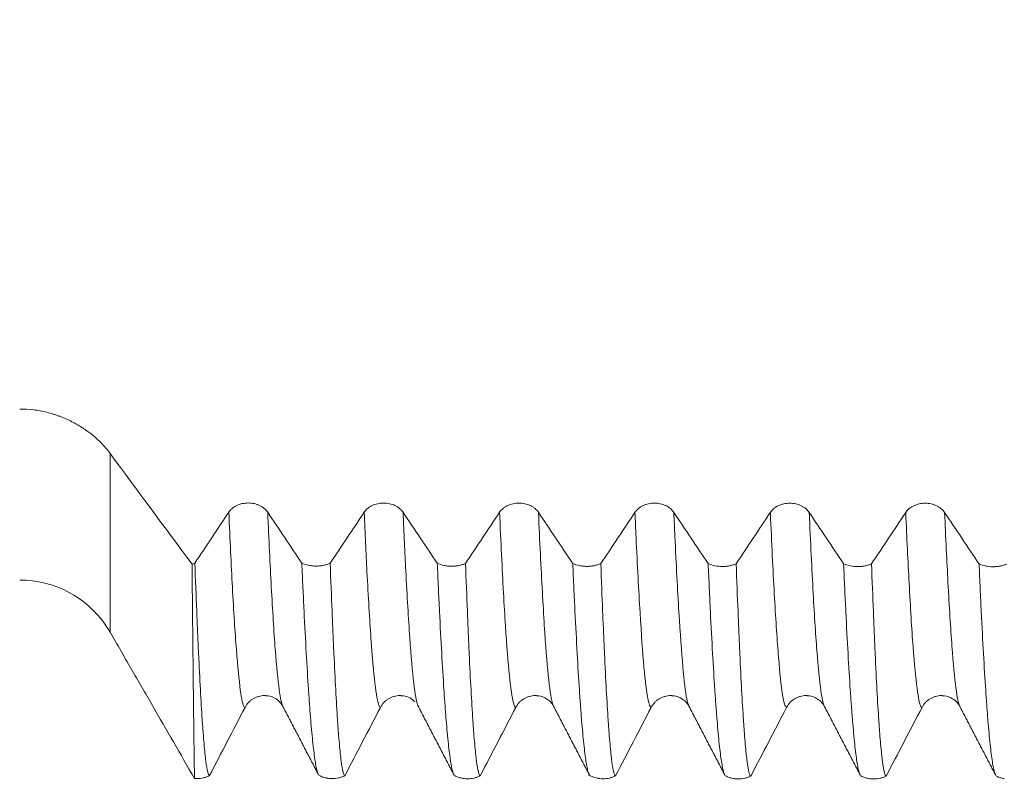
# Model space of a CAD drawing. Units: millimetres. Extents: x -45 to 102, y -83 to 31.
# Drawn here: x 53 to 67, y -11 to 0 of the extents above; entities that cross this region are included whole.
import ezdxf

# ---------------------------------------------------------------- set-up
doc = ezdxf.new("R2010")
doc.units = ezdxf.units.MM
for name, color, linetype in [('1', 4, 'Continuous'), ('2', 7, 'Continuous'), ('SK2', 7, 'Continuous')]:
    doc.layers.add(name, color=color, linetype=linetype)
doc.styles.add('iso_b_vert', font='simplex.shx')
doc.dimstyles.get("Standard").update_dxf_attribs({"dimtxt": 0.18, "dimasz": 0.18, "dimexe": 0.18, "dimexo": 0.0625, "dimgap": 0.09, "dimtad": 1, "dimzin": 0, "dimdsep": 52, "dimtxsty": 'Standard', "dimcen": 0.09, "dimadec": 0, "dimazin": 0, "dimtfac": 1, "dimtdec": 4, "dimtofl": 0, "dimtmove": 0, "dimatfit": 3, "dimfxl": 1, "dimtolj": 1, "dimtzin": 0, "dimarcsym": 0})

# ---------------------------------------------------------------- blocks, each defined once
blk = doc.blocks.new('_U3')
at = {"layer": 'SK2', "lineweight": 13}
for p, q in [((22, -9.4375), (22, -42.02093)), ((80, -12.10843), (80, -42.02093)), ((80, -40.02093), (22, -40.02093))]:
    blk.add_line(p, q, dxfattribs=at)
at = {"layer": 'SK2', "lineweight": 18}
for points in [[(22, -40.02093), (25.499998, -39.560147), (25.500002, -40.481714)], [(80, -40.02093), (76.500002, -40.481714), (76.499998, -39.560147)]]:
    blk.add_solid(points, dxfattribs=at)
at = {"layer": 'SK2', "lineweight": 18, "insert": (49.367172, -39.135816), "char_height": 3, "attachment_point": 7, "line_spacing_factor": 1.084337, "style": 'iso_b_vert'}
blk.add_mtext('\\W0.6740;58', dxfattribs=at)
blk = doc.blocks.new('_U4')
at = {"layer": '2', "lineweight": 13}
for p, q in [((30.7, -1.5875), (30.7, -31.02093)), ((80, -12.10843), (80, -31.02093)), ((80, -29.02093), (30.7, -29.02093))]:
    blk.add_line(p, q, dxfattribs=at)
at = {"layer": '2', "lineweight": 18}
for points in [[(30.7, -29.02093), (34.199998, -28.560147), (34.200002, -29.481714)], [(80, -29.02093), (76.500002, -29.481714), (76.499998, -28.560147)]]:
    blk.add_solid(points, dxfattribs=at)
at = {"layer": '2', "lineweight": 18, "insert": (51.830601, -28.135816), "char_height": 3, "attachment_point": 7, "line_spacing_factor": 1.084337, "style": 'iso_b_vert'}
blk.add_mtext('\\W0.7640;49.3', dxfattribs=at)

msp = doc.modelspace()

# ---------------------------------------------------------------- linework, layer by layer
at = {"layer": '1', "lineweight": 13}
msp.add_line((54.5734, -8.55), (54.5734, -6.1542), dxfattribs=at)
at = {"layer": '1', "lineweight": 18}
for p, q in [((56.8863, -9.5397), (56.8873, -9.5415)), ((60.5149, -9.5398), (60.5163, -9.5424)), ((62.3292, -9.5397), (62.3305, -9.5421)), ((64.1435, -9.5399), (64.1446, -9.5418))]:
    msp.add_line(p, q, dxfattribs=at)
for start, end in [(34.45243, 90), (30, 34.45243)]:
    msp.add_arc((53.361, -9.25), 1.4, start, end, dxfattribs=at)
for points, knots in [([(54.5734, -6.1542), (54.5425, -6.1123), (54.5084, -6.0717), (54.4343, -5.9934), (54.3943, -5.9557), (54.3296, -5.9015), (54.3073, -5.8839), (54.2727, -5.8581), (54.261, -5.8496), (54.2373, -5.8329), (54.1774, -5.7921), (54.1142, -5.7552), (54.0091, -5.7016), (53.9545, -5.6775), (53.8835, -5.6509), (53.8692, -5.6458), (53.8403, -5.636), (53.7969, -5.6219), (53.7531, -5.6098), (53.6648, -5.5882), (53.6051, -5.5772), (53.4843, -5.5625), (53.423, -5.5587), (53.361, -5.5586)], [0, 0, 0, 0, 0.125, 0.125, 0.25, 0.25, 0.3125, 0.3125, 0.34375, 0.34375, 0.375, 0.5, 0.5, 0.625, 0.625, 0.65625, 0.65625, 0.6875, 0.75, 0.75, 0.875, 0.875, 1, 1, 1, 1]), ([(56.6842, -6.9412), (56.6717, -6.9225), (56.6563, -6.9057), (56.6289, -6.8829), (56.619, -6.8757), (56.5983, -6.8625), (56.5874, -6.8566), (56.5647, -6.8458), (56.5529, -6.841), (56.5281, -6.8326), (56.503, -6.8256), (56.4769, -6.8213), (56.4505, -6.8184), (56.4369, -6.8177), (56.4102, -6.8177), (56.3969, -6.8183), (56.3706, -6.8211), (56.3574, -6.8232), (56.3185, -6.8317), (56.2941, -6.8399), (56.2598, -6.8561), (56.2487, -6.8622), (56.228, -6.8753), (56.2183, -6.8823), (56.2001, -6.8974), (56.1916, -6.9056), (56.1761, -6.9227), (56.1691, -6.9316), (56.1629, -6.9409)], [0, 0, 0, 0, 0.125, 0.125, 0.1875, 0.1875, 0.25, 0.25, 0.3125, 0.3125, 0.375, 0.4375, 0.4375, 0.5, 0.5, 0.5625, 0.5625, 0.625, 0.625, 0.75, 0.75, 0.8125, 0.8125, 0.875, 0.875, 0.9375, 0.9375, 1, 1, 1, 1]), ([(58.4985, -6.9419), (58.4861, -6.9233), (58.4707, -6.9064), (58.4433, -6.8836), (58.4334, -6.8764), (58.4126, -6.8633), (58.4018, -6.8573), (58.3791, -6.8465), (58.3672, -6.8417), (58.3425, -6.8333), (58.3173, -6.8263), (58.2913, -6.8221), (58.2648, -6.8192), (58.2513, -6.8185), (58.2245, -6.8184), (58.2113, -6.8191), (58.1849, -6.8219), (58.1718, -6.824), (58.1329, -6.8324), (58.1085, -6.8407), (58.0741, -6.8569), (58.0631, -6.8629), (58.0424, -6.876), (58.0327, -6.8831), (58.0145, -6.8982), (58.006, -6.9063), (57.9905, -6.9234), (57.9835, -6.9324), (57.9773, -6.9417)], [0, 0, 0, 0, 0.125, 0.125, 0.1875, 0.1875, 0.25, 0.25, 0.3125, 0.3125, 0.375, 0.4375, 0.4375, 0.5, 0.5, 0.5625, 0.5625, 0.625, 0.625, 0.75, 0.75, 0.8125, 0.8125, 0.875, 0.875, 0.9375, 0.9375, 1, 1, 1, 1]), ([(60.3129, -6.9427), (60.3004, -6.9241), (60.285, -6.9072), (60.2576, -6.8844), (60.2477, -6.8772), (60.227, -6.8641), (60.2161, -6.8581), (60.1934, -6.8473), (60.1815, -6.8425), (60.1568, -6.8341), (60.1316, -6.8272), (60.1056, -6.8229), (60.0791, -6.82), (60.0656, -6.8193), (60.0389, -6.8192), (60.0256, -6.8199), (59.9992, -6.8227), (59.9861, -6.8248), (59.9472, -6.8332), (59.9228, -6.8415), (59.8885, -6.8577), (59.8774, -6.8637), (59.8567, -6.8768), (59.847, -6.8839), (59.8288, -6.899), (59.8203, -6.9071), (59.8048, -6.9243), (59.7978, -6.9332), (59.7916, -6.9425)], [0, 0, 0, 0, 0.125, 0.125, 0.1875, 0.1875, 0.25, 0.25, 0.3125, 0.3125, 0.375, 0.4375, 0.4375, 0.5, 0.5, 0.5625, 0.5625, 0.625, 0.625, 0.75, 0.75, 0.8125, 0.8125, 0.875, 0.875, 0.9375, 0.9375, 1, 1, 1, 1]), ([(62.1272, -6.9434), (62.1147, -6.9248), (62.0993, -6.9079), (62.0719, -6.8851), (62.062, -6.8779), (62.0413, -6.8648), (62.0304, -6.8588), (62.0077, -6.848), (61.9959, -6.8432), (61.9712, -6.8348), (61.946, -6.8278), (61.92, -6.8235), (61.8935, -6.8207), (61.8799, -6.8199), (61.8532, -6.8199), (61.84, -6.8206), (61.8136, -6.8233), (61.8004, -6.8254), (61.7615, -6.8339), (61.7371, -6.8421), (61.7028, -6.8583), (61.6917, -6.8644), (61.671, -6.8775), (61.6613, -6.8845), (61.6431, -6.8997), (61.6347, -6.9078), (61.6191, -6.9249), (61.6121, -6.9338), (61.6059, -6.9432)], [0, 0, 0, 0, 0.125, 0.125, 0.1875, 0.1875, 0.25, 0.25, 0.3125, 0.3125, 0.375, 0.4375, 0.4375, 0.5, 0.5, 0.5625, 0.5625, 0.625, 0.625, 0.75, 0.75, 0.8125, 0.8125, 0.875, 0.875, 0.9375, 0.9375, 1, 1, 1, 1]), ([(63.9415, -6.9441), (63.9291, -6.9255), (63.9137, -6.9086), (63.8863, -6.8858), (63.8764, -6.8786), (63.8556, -6.8655), (63.8448, -6.8595), (63.8221, -6.8487), (63.8102, -6.8439), (63.7855, -6.8355), (63.7603, -6.8285), (63.7343, -6.8243), (63.7078, -6.8214), (63.6943, -6.8206), (63.6676, -6.8206), (63.6543, -6.8213), (63.6279, -6.824), (63.6148, -6.8261), (63.5759, -6.8346), (63.5515, -6.8428), (63.5171, -6.859), (63.5061, -6.8651), (63.4854, -6.8782), (63.4757, -6.8853), (63.4575, -6.9004), (63.449, -6.9085), (63.4335, -6.9256), (63.4265, -6.9346), (63.4203, -6.9439)], [0, 0, 0, 0, 0.125, 0.125, 0.1875, 0.1875, 0.25, 0.25, 0.3125, 0.3125, 0.375, 0.4375, 0.4375, 0.5, 0.5, 0.5625, 0.5625, 0.625, 0.625, 0.75, 0.75, 0.8125, 0.8125, 0.875, 0.875, 0.9375, 0.9375, 1, 1, 1, 1]), ([(65.7559, -6.945), (65.7434, -6.9264), (65.728, -6.9095), (65.7006, -6.8867), (65.6907, -6.8795), (65.67, -6.8663), (65.6591, -6.8604), (65.6364, -6.8496), (65.6245, -6.8448), (65.5998, -6.8364), (65.5746, -6.8294), (65.5486, -6.8251), (65.5221, -6.8222), (65.5086, -6.8215), (65.4819, -6.8214), (65.4686, -6.8221), (65.4422, -6.8249), (65.4291, -6.827), (65.3902, -6.8355), (65.3658, -6.8437), (65.3315, -6.8599), (65.3204, -6.866), (65.2997, -6.8791), (65.29, -6.8861), (65.2718, -6.9013), (65.2633, -6.9094), (65.2478, -6.9265), (65.2408, -6.9355), (65.2346, -6.9448)], [0, 0, 0, 0, 0.125, 0.125, 0.1875, 0.1875, 0.25, 0.25, 0.3125, 0.3125, 0.375, 0.4375, 0.4375, 0.5, 0.5, 0.5625, 0.5625, 0.625, 0.625, 0.75, 0.75, 0.8125, 0.8125, 0.875, 0.875, 0.9375, 0.9375, 1, 1, 1, 1]), ([(55.6707, -7.6379), (55.6718, -7.7517), (55.6729, -7.8627), (55.6745, -8.0248), (55.6751, -8.0781), (55.6761, -8.183), (55.6767, -8.2345), (55.6793, -8.4883), (55.6813, -8.6782), (55.6851, -9.0317), (55.6869, -9.1954), (55.6893, -9.4212), (55.6901, -9.4932), (55.6913, -9.5962), (55.6917, -9.6296), (55.6925, -9.6949), (55.6928, -9.7266), (55.6947, -9.8803), (55.696, -9.9881), (55.6985, -10.1738), (55.6995, -10.2517), (55.7009, -10.3462), (55.7013, -10.3739), (55.7019, -10.4098), (55.7021, -10.4208), (55.7024, -10.441), (55.7026, -10.4501), (55.7034, -10.4908), (55.704, -10.5077), (55.7042, -10.5087)], [0, 0, 0, 0, 0.0625, 0.0625, 0.09375, 0.09375, 0.125, 0.125, 0.25, 0.25, 0.375, 0.375, 0.4375, 0.4375, 0.46875, 0.46875, 0.5, 0.5, 0.625, 0.625, 0.75, 0.75, 0.8125, 0.8125, 0.84375, 0.84375, 0.875, 0.875, 1, 1, 1, 1]), ([(55.9048, -10.4707), (55.9028, -10.4702), (55.9007, -10.4687), (55.8966, -10.4638), (55.8945, -10.4604), (55.8884, -10.4472), (55.8843, -10.4346), (55.872, -10.3854), (55.8639, -10.3377), (55.8477, -10.2126), (55.8395, -10.1354), (55.8273, -9.9968), (55.8232, -9.9468), (55.8181, -9.8796), (55.8171, -9.8659), (55.8151, -9.8381), (55.8141, -9.8239), (55.811, -9.7808), (55.809, -9.7512), (55.7988, -9.599), (55.7906, -9.4638), (55.7742, -9.1668), (55.766, -9.0051), (55.7538, -8.7422), (55.7497, -8.6512), (55.7436, -8.5097), (55.7415, -8.4617), (55.7374, -8.3639), (55.7353, -8.3142), (55.725, -8.0619), (55.7167, -7.8485), (55.7084, -7.6235)], [0, 0, 0, 0, 0.03125, 0.03125, 0.0625, 0.0625, 0.125, 0.125, 0.25, 0.25, 0.375, 0.375, 0.4375, 0.4375, 0.453125, 0.453125, 0.46875, 0.46875, 0.5, 0.5, 0.625, 0.625, 0.75, 0.75, 0.8125, 0.8125, 0.84375, 0.84375, 0.875, 0.875, 1, 1, 1, 1]), ([(57.1415, -7.6228), (57.144, -7.6792), (57.1465, -7.7349), (57.1515, -7.8448), (57.154, -7.8991), (57.1616, -8.0594), (57.1666, -8.1631), (57.1815, -8.4642), (57.1913, -8.6518), (57.2109, -9.0017), (57.2208, -9.164), (57.2357, -9.388), (57.2406, -9.4594), (57.2481, -9.5616), (57.2506, -9.5949), (57.2556, -9.6595), (57.2581, -9.6908), (57.2705, -9.843), (57.2805, -9.9499), (57.3002, -10.1343), (57.31, -10.2118), (57.3247, -10.3059), (57.3296, -10.3336), (57.337, -10.3695), (57.3394, -10.3806), (57.3444, -10.4008), (57.3469, -10.41), (57.3538, -10.4331), (57.3583, -10.4448), (57.3628, -10.4534)], [0, 0, 0, 0, 0.0335548, 0.0335548, 0.0671096, 0.0671096, 0.1342192, 0.1342192, 0.2684384, 0.2684384, 0.4026576, 0.4026576, 0.4697672, 0.4697672, 0.503322, 0.503322, 0.5368768, 0.5368768, 0.671096, 0.671096, 0.8053152, 0.8053152, 0.8724248, 0.8724248, 0.9059796, 0.9059796, 0.9395344, 0.9395344, 1, 1, 1, 1]), ([(57.5222, -7.6252), (57.515, -7.6283), (57.5076, -7.6313), (57.4926, -7.6368), (57.4849, -7.6394), (57.4617, -7.6466), (57.4302, -7.6545), (57.3977, -7.6593), (57.3729, -7.6616), (57.3645, -7.6622), (57.3478, -7.6629), (57.3229, -7.6634), (57.2982, -7.662), (57.2655, -7.6584), (57.2491, -7.6559), (57.2007, -7.6456), (57.1702, -7.6357), (57.1415, -7.6228)], [0, 0, 0, 0, 0.0625, 0.0625, 0.125, 0.125, 0.25, 0.375, 0.375, 0.4375, 0.4375, 0.5, 0.625, 0.625, 0.75, 0.75, 1, 1, 1, 1]), ([(57.7187, -10.4717), (57.7167, -10.4712), (57.7146, -10.4696), (57.7106, -10.4647), (57.7085, -10.4612), (57.7024, -10.448), (57.6983, -10.4354), (57.6859, -10.3866), (57.6776, -10.3391), (57.661, -10.2146), (57.6528, -10.1375), (57.6405, -9.9991), (57.6364, -9.9492), (57.6313, -9.882), (57.6303, -9.8683), (57.6282, -9.8405), (57.6272, -9.8263), (57.6241, -9.7832), (57.6221, -9.7536), (57.6119, -9.6014), (57.6039, -9.4661), (57.5877, -9.1689), (57.5796, -9.0071), (57.5673, -8.7444), (57.5632, -8.6535), (57.5571, -8.512), (57.555, -8.4639), (57.5509, -8.3662), (57.5488, -8.3164), (57.5386, -8.064), (57.5304, -7.8504), (57.5222, -7.6252)], [0, 0, 0, 0, 0.03125, 0.03125, 0.0625, 0.0625, 0.125, 0.125, 0.25, 0.25, 0.375, 0.375, 0.4375, 0.4375, 0.453125, 0.453125, 0.46875, 0.46875, 0.5, 0.5, 0.625, 0.625, 0.75, 0.75, 0.8125, 0.8125, 0.84375, 0.84375, 0.875, 0.875, 1, 1, 1, 1]), ([(58.9569, -7.6252), (58.9594, -7.6815), (58.9618, -7.7372), (58.9668, -7.847), (58.9693, -7.9013), (58.9767, -8.0615), (58.9817, -8.1651), (58.9965, -8.4661), (59.0064, -8.6538), (59.0262, -9.0039), (59.0361, -9.1662), (59.0509, -9.39), (59.0559, -9.4614), (59.0633, -9.5635), (59.0658, -9.5967), (59.0708, -9.6612), (59.0732, -9.6926), (59.0856, -9.8446), (59.0955, -9.9514), (59.1153, -10.136), (59.1252, -10.2136), (59.1399, -10.3078), (59.1448, -10.3355), (59.1522, -10.3715), (59.1547, -10.3826), (59.1596, -10.4029), (59.1621, -10.4121), (59.1691, -10.4351), (59.1735, -10.4468), (59.178, -10.4554)], [0, 0, 0, 0, 0.0335593, 0.0335593, 0.0671186, 0.0671186, 0.1342372, 0.1342372, 0.2684744, 0.2684744, 0.4027116, 0.4027116, 0.4698302, 0.4698302, 0.5033895, 0.5033895, 0.5369488, 0.5369488, 0.671186, 0.671186, 0.8054233, 0.8054233, 0.8725419, 0.8725419, 0.9061012, 0.9061012, 0.9396605, 0.9396605, 1, 1, 1, 1]), ([(59.3356, -7.6275), (59.3284, -7.6306), (59.321, -7.6335), (59.306, -7.639), (59.2984, -7.6416), (59.2753, -7.6487), (59.244, -7.6565), (59.2117, -7.6612), (59.187, -7.6635), (59.1787, -7.6641), (59.1621, -7.6648), (59.1374, -7.6653), (59.1128, -7.6639), (59.0802, -7.6604), (59.064, -7.6579), (59.0158, -7.6477), (58.9855, -7.6379), (58.9569, -7.6252)], [0, 0, 0, 0, 0.0625, 0.0625, 0.125, 0.125, 0.25, 0.375, 0.375, 0.4375, 0.4375, 0.5, 0.625, 0.625, 0.75, 0.75, 1, 1, 1, 1]), ([(59.5319, -10.4738), (59.5299, -10.4732), (59.5279, -10.4717), (59.5238, -10.4668), (59.5218, -10.4633), (59.5156, -10.4502), (59.5116, -10.4376), (59.4993, -10.3886), (59.4911, -10.3411), (59.4747, -10.2163), (59.4665, -10.139), (59.4543, -10.0005), (59.4502, -9.9505), (59.4451, -9.8834), (59.444, -9.8698), (59.442, -9.8419), (59.4409, -9.8278), (59.4378, -9.7848), (59.4358, -9.7552), (59.4255, -9.6032), (59.4172, -9.4682), (59.4009, -9.1713), (59.3928, -9.0094), (59.3807, -8.7465), (59.3766, -8.6555), (59.3705, -8.514), (59.3685, -8.4659), (59.3644, -8.3682), (59.3623, -8.3184), (59.3521, -8.0661), (59.3438, -7.8526), (59.3356, -7.6275)], [0, 0, 0, 0, 0.03125, 0.03125, 0.0625, 0.0625, 0.125, 0.125, 0.25, 0.25, 0.375, 0.375, 0.4375, 0.4375, 0.453125, 0.453125, 0.46875, 0.46875, 0.5, 0.5, 0.625, 0.625, 0.75, 0.75, 0.8125, 0.8125, 0.84375, 0.84375, 0.875, 0.875, 1, 1, 1, 1]), ([(60.7722, -7.6276), (60.7747, -7.684), (60.7772, -7.7396), (60.7822, -7.8496), (60.7847, -7.9039), (60.7922, -8.0642), (60.7972, -8.1678), (60.8121, -8.4687), (60.8219, -8.6564), (60.8416, -9.0062), (60.8514, -9.1683), (60.8663, -9.3922), (60.8712, -9.4636), (60.8787, -9.5658), (60.8812, -9.5991), (60.8862, -9.6636), (60.8887, -9.695), (60.9011, -9.847), (60.9109, -9.9537), (60.9304, -10.1376), (60.9401, -10.215), (60.9548, -10.3091), (60.9597, -10.3369), (60.9671, -10.3729), (60.9696, -10.3839), (60.9745, -10.4042), (60.977, -10.4134), (60.9839, -10.4363), (60.9883, -10.4478), (60.9927, -10.4563)], [0, 0, 0, 0, 0.0335688, 0.0335688, 0.0671377, 0.0671377, 0.1342754, 0.1342754, 0.2685508, 0.2685508, 0.4028261, 0.4028261, 0.4699638, 0.4699638, 0.5035327, 0.5035327, 0.5371015, 0.5371015, 0.6713769, 0.6713769, 0.8056523, 0.8056523, 0.87279, 0.87279, 0.9063588, 0.9063588, 0.9399276, 0.9399276, 1, 1, 1, 1]), ([(61.1488, -7.6299), (61.1416, -7.633), (61.1343, -7.6359), (61.1194, -7.6413), (61.1117, -7.6438), (61.0888, -7.6508), (61.0577, -7.6586), (61.0255, -7.6632), (61.001, -7.6655), (60.9927, -7.6661), (60.9763, -7.6668), (60.9516, -7.6672), (60.9272, -7.6658), (60.8949, -7.6624), (60.8787, -7.6599), (60.8308, -7.6498), (60.8006, -7.6402), (60.7722, -7.6276)], [0, 0, 0, 0, 0.0625, 0.0625, 0.125, 0.125, 0.25, 0.375, 0.375, 0.4375, 0.4375, 0.5, 0.625, 0.625, 0.75, 0.75, 1, 1, 1, 1]), ([(61.346, -10.4742), (61.3439, -10.4738), (61.3418, -10.4723), (61.3376, -10.4676), (61.3355, -10.4643), (61.3293, -10.4513), (61.3252, -10.4389), (61.3129, -10.39), (61.3048, -10.3424), (61.2884, -10.2176), (61.2802, -10.1406), (61.2678, -10.0024), (61.2637, -9.9526), (61.2585, -9.8856), (61.2575, -9.8719), (61.2554, -9.8442), (61.2544, -9.83), (61.2513, -9.787), (61.2492, -9.7574), (61.2389, -9.6054), (61.2308, -9.4702), (61.2144, -9.1732), (61.2063, -9.0115), (61.1939, -8.7488), (61.1898, -8.658), (61.1836, -8.5165), (61.1815, -8.4685), (61.1774, -8.3708), (61.1753, -8.321), (61.165, -8.0688), (61.1569, -7.8552), (61.1488, -7.6299)], [0, 0, 0, 0, 0.03125, 0.03125, 0.0625, 0.0625, 0.125, 0.125, 0.25, 0.25, 0.375, 0.375, 0.4375, 0.4375, 0.453125, 0.453125, 0.46875, 0.46875, 0.5, 0.5, 0.625, 0.625, 0.75, 0.75, 0.8125, 0.8125, 0.84375, 0.84375, 0.875, 0.875, 1, 1, 1, 1]), ([(62.5877, -7.6301), (62.5901, -7.6864), (62.5926, -7.742), (62.5975, -7.8517), (62.5999, -7.9059), (62.6072, -8.0659), (62.6121, -8.1693), (62.6267, -8.4699), (62.6365, -8.6575), (62.6563, -9.0076), (62.6664, -9.1701), (62.6815, -9.3945), (62.6865, -9.466), (62.6941, -9.5683), (62.6966, -9.6016), (62.7016, -9.6662), (62.7041, -9.6975), (62.7165, -9.8496), (62.7264, -9.9563), (62.7459, -10.1402), (62.7556, -10.2175), (62.7703, -10.3115), (62.7752, -10.3391), (62.7826, -10.375), (62.785, -10.3861), (62.79, -10.4063), (62.7925, -10.4155), (62.7994, -10.4384), (62.8039, -10.4501), (62.8084, -10.4586)], [0, 0, 0, 0, 0.03357, 0.03357, 0.0671399, 0.0671399, 0.1342799, 0.1342799, 0.2685598, 0.2685598, 0.4028397, 0.4028397, 0.4699796, 0.4699796, 0.5035496, 0.5035496, 0.5371196, 0.5371196, 0.6713995, 0.6713995, 0.8056793, 0.8056793, 0.8728193, 0.8728193, 0.9063893, 0.9063893, 0.9399592, 0.9399592, 1, 1, 1, 1]), ([(62.9621, -7.6322), (62.9549, -7.6353), (62.9477, -7.6381), (62.9328, -7.6435), (62.9252, -7.646), (62.9024, -7.6529), (62.8715, -7.6606), (62.8395, -7.6652), (62.8152, -7.6675), (62.807, -7.668), (62.7906, -7.6687), (62.7825, -7.6689), (62.7418, -7.6686), (62.7096, -7.6653), (62.6461, -7.6521), (62.616, -7.6425), (62.5877, -7.6301)], [0, 0, 0, 0, 0.0625, 0.0625, 0.125, 0.125, 0.25, 0.375, 0.375, 0.4375, 0.4375, 0.5, 0.5, 0.75, 0.75, 1, 1, 1, 1]), ([(63.159, -10.4769), (63.157, -10.4764), (63.1549, -10.4749), (63.1508, -10.47), (63.1488, -10.4666), (63.1427, -10.4534), (63.1386, -10.4409), (63.1262, -10.3921), (63.118, -10.3446), (63.1015, -10.2202), (63.0932, -10.1432), (63.0808, -10.0051), (63.0767, -9.9553), (63.0716, -9.8882), (63.0706, -9.8745), (63.0685, -9.8467), (63.0675, -9.8326), (63.0644, -9.7895), (63.0624, -9.76), (63.0522, -9.6078), (63.0442, -9.4725), (63.0281, -9.175), (63.0201, -9.013), (63.0079, -8.7502), (63.0038, -8.6593), (62.9976, -8.5178), (62.9955, -8.4699), (62.9914, -8.3722), (62.9893, -8.3225), (62.9788, -8.0704), (62.9705, -7.8572), (62.9621, -7.6322)], [0, 0, 0, 0, 0.03125, 0.03125, 0.0625, 0.0625, 0.125, 0.125, 0.25, 0.25, 0.375, 0.375, 0.4375, 0.4375, 0.453125, 0.453125, 0.46875, 0.46875, 0.5, 0.5, 0.625, 0.625, 0.75, 0.75, 0.8125, 0.8125, 0.84375, 0.84375, 0.875, 0.875, 1, 1, 1, 1]), ([(64.4021, -7.6311), (64.4046, -7.6874), (64.4071, -7.743), (64.412, -7.8528), (64.4145, -7.907), (64.4219, -8.0673), (64.4269, -8.1709), (64.4418, -8.472), (64.4518, -8.6599), (64.4717, -9.0102), (64.4817, -9.1725), (64.4967, -9.3965), (64.5017, -9.4679), (64.5092, -9.5701), (64.5117, -9.6034), (64.5167, -9.6679), (64.5192, -9.6993), (64.5316, -9.8513), (64.5415, -9.9579), (64.5609, -10.1416), (64.5706, -10.2188), (64.5852, -10.3126), (64.5901, -10.3402), (64.5975, -10.3762), (64.5999, -10.3872), (64.6049, -10.4075), (64.6074, -10.4167), (64.6144, -10.4396), (64.6188, -10.4512), (64.6233, -10.4598)], [0, 0, 0, 0, 0.0335683, 0.0335683, 0.0671366, 0.0671366, 0.1342732, 0.1342732, 0.2685465, 0.2685465, 0.4028197, 0.4028197, 0.4699564, 0.4699564, 0.5035247, 0.5035247, 0.537093, 0.537093, 0.6713662, 0.6713662, 0.8056395, 0.8056395, 0.8727761, 0.8727761, 0.9063444, 0.9063444, 0.9399127, 0.9399127, 1, 1, 1, 1]), ([(64.7763, -7.6333), (64.7692, -7.6363), (64.7619, -7.6392), (64.7471, -7.6446), (64.7395, -7.6471), (64.7167, -7.654), (64.6858, -7.6616), (64.6538, -7.6662), (64.6295, -7.6685), (64.6213, -7.669), (64.6049, -7.6697), (64.5968, -7.6699), (64.5562, -7.6696), (64.524, -7.6662), (64.4605, -7.653), (64.4305, -7.6435), (64.4021, -7.6311)], [0, 0, 0, 0, 0.0625, 0.0625, 0.125, 0.125, 0.25, 0.375, 0.375, 0.4375, 0.4375, 0.5, 0.5, 0.75, 0.75, 1, 1, 1, 1]), ([(64.9728, -10.478), (64.9708, -10.4774), (64.9687, -10.476), (64.9647, -10.4711), (64.9626, -10.4677), (64.9565, -10.4546), (64.9524, -10.4421), (64.9401, -10.3934), (64.9318, -10.3459), (64.9153, -10.2216), (64.907, -10.1447), (64.8945, -10.0066), (64.8904, -9.9568), (64.8852, -9.8898), (64.8842, -9.8761), (64.8821, -9.8483), (64.8811, -9.8342), (64.878, -9.7911), (64.876, -9.7616), (64.8657, -9.6096), (64.8576, -9.4744), (64.8413, -9.1774), (64.8333, -9.0156), (64.8212, -8.7526), (64.8172, -8.6616), (64.8112, -8.5199), (64.8092, -8.4719), (64.8051, -8.374), (64.8031, -8.3243), (64.7929, -8.0718), (64.7847, -7.8583), (64.7763, -7.6333)], [0, 0, 0, 0, 0.03125, 0.03125, 0.0625, 0.0625, 0.125, 0.125, 0.25, 0.25, 0.375, 0.375, 0.4375, 0.4375, 0.453125, 0.453125, 0.46875, 0.46875, 0.5, 0.5, 0.625, 0.625, 0.75, 0.75, 0.8125, 0.8125, 0.84375, 0.84375, 0.875, 0.875, 1, 1, 1, 1]), ([(66.2176, -7.6337), (66.2201, -7.6899), (66.2225, -7.7455), (66.2274, -7.8552), (66.2298, -7.9094), (66.2371, -8.0695), (66.242, -8.1729), (66.2567, -8.4737), (66.2665, -8.6613), (66.2864, -9.0113), (66.2964, -9.1737), (66.3115, -9.3979), (66.3165, -9.4694), (66.3241, -9.5717), (66.3266, -9.6049), (66.3316, -9.6695), (66.3341, -9.7009), (66.3466, -9.8529), (66.3564, -9.9594), (66.376, -10.1435), (66.3859, -10.221), (66.4007, -10.3153), (66.4057, -10.343), (66.4132, -10.3791), (66.4156, -10.3901), (66.4206, -10.4104), (66.4231, -10.4196), (66.43, -10.4423), (66.4344, -10.4539), (66.4389, -10.4624)], [0, 0, 0, 0, 0.0335813, 0.0335813, 0.0671625, 0.0671625, 0.134325, 0.134325, 0.2686501, 0.2686501, 0.4029751, 0.4029751, 0.4701377, 0.4701377, 0.5037189, 0.5037189, 0.5373002, 0.5373002, 0.6716252, 0.6716252, 0.8059503, 0.8059503, 0.8731128, 0.8731128, 0.9066941, 0.9066941, 0.9402753, 0.9402753, 1, 1, 1, 1]), ([(66.5894, -7.636), (66.5752, -7.6419), (66.5603, -7.6473), (66.5301, -7.6563), (66.4994, -7.6639), (66.4677, -7.6684), (66.4435, -7.6706), (66.4353, -7.6711), (66.4191, -7.6718), (66.411, -7.672), (66.3707, -7.6717), (66.3387, -7.6684), (66.2757, -7.6554), (66.2458, -7.6459), (66.2176, -7.6337)], [0, 0, 0, 0, 0.125, 0.125, 0.25, 0.375, 0.375, 0.4375, 0.4375, 0.5, 0.5, 0.75, 0.75, 1, 1, 1, 1]), ([(54.5734, -8.55), (54.6205, -8.6316), (54.6676, -8.7131), (54.7618, -8.8763), (54.8089, -8.958), (54.9032, -9.1212), (54.9503, -9.2028), (55.0445, -9.366), (55.2801, -9.7741), (55.5158, -10.1822), (55.7042, -10.5087)], [0, 0, 0, 0, 0.125, 0.125, 0.25, 0.25, 0.375, 0.375, 0.5, 1, 1, 1, 1]), ([(56.3813, -9.5557), (56.3938, -9.5318), (56.4092, -9.5102), (56.4366, -9.4809), (56.4465, -9.4717), (56.4672, -9.4549), (56.4781, -9.4472), (56.5008, -9.4334), (56.5127, -9.4273), (56.5374, -9.4166), (56.5625, -9.4077), (56.5886, -9.4022), (56.615, -9.3986), (56.6285, -9.3977), (56.6469, -9.3977), (56.6518, -9.3978), (56.6568, -9.398)], [0, 0, 0, 0, 0.2388347, 0.2388347, 0.3582521, 0.3582521, 0.4776695, 0.4776695, 0.5970869, 0.5970869, 0.7165042, 0.8359216, 0.8359216, 0.955339, 0.955339, 1, 1, 1, 1]), ([(56.6567, -9.401), (56.6681, -9.4004), (56.7082, -9.4005), (56.7945, -9.4356), (56.8525, -9.4883), (56.882, -9.5221), (56.8863, -9.5397)], [0, 0, 0, 0, 0.0763607, 0.2791236, 0.5765104, 1, 1, 1, 1]), ([(58.1957, -9.5558), (58.2081, -9.5319), (58.2235, -9.5103), (58.2509, -9.481), (58.2608, -9.4718), (58.2815, -9.455), (58.2924, -9.4473), (58.3151, -9.4335), (58.327, -9.4274), (58.3517, -9.4167), (58.3769, -9.4078), (58.4029, -9.4024), (58.4294, -9.3987), (58.4429, -9.3978), (58.4609, -9.3978), (58.4656, -9.3979), (58.4702, -9.3981)], [0, 0, 0, 0, 0.2394997, 0.2394997, 0.3592496, 0.3592496, 0.4789994, 0.4789994, 0.5987493, 0.5987493, 0.7184991, 0.838249, 0.838249, 0.9579989, 0.9579989, 1, 1, 1, 1]), ([(58.4701, -9.4011), (58.4815, -9.4004), (58.5218, -9.4004), (58.6084, -9.4354), (58.6405, -9.4642), (58.6561, -9.4798)], [0, 0, 0, 0, 0.1330033, 0.4842493, 1, 1, 1, 1]), ([(60.01, -9.5557), (60.0225, -9.5318), (60.0378, -9.5102), (60.0652, -9.4809), (60.0751, -9.4717), (60.0959, -9.4549), (60.1067, -9.4472), (60.1295, -9.4334), (60.1414, -9.4273), (60.1661, -9.4166), (60.1912, -9.4077), (60.2172, -9.4023), (60.2437, -9.3986), (60.2572, -9.3977), (60.2755, -9.3977), (60.2805, -9.3978), (60.2855, -9.3981)], [0, 0, 0, 0, 0.2388562, 0.2388562, 0.3582843, 0.3582843, 0.4777124, 0.4777124, 0.5971405, 0.5971405, 0.7165686, 0.8359967, 0.8359967, 0.9554248, 0.9554248, 1, 1, 1, 1]), ([(60.2854, -9.401), (60.2962, -9.4005), (60.3408, -9.4005), (60.4172, -9.4341), (60.4753, -9.4804), (60.5059, -9.5187), (60.5148, -9.5397)], [0, 0, 0, 0, 0.0694732, 0.297948, 0.620612, 1, 1, 1, 1]), ([(61.8243, -9.5557), (61.8368, -9.5318), (61.8522, -9.5101), (61.8796, -9.4809), (61.8895, -9.4716), (61.9102, -9.4548), (61.9211, -9.4472), (61.9438, -9.4334), (61.9557, -9.4272), (61.9804, -9.4165), (62.0055, -9.4076), (62.0316, -9.4022), (62.058, -9.3985), (62.0716, -9.3976), (62.0898, -9.3976), (62.0947, -9.3977), (62.0996, -9.398)], [0, 0, 0, 0, 0.2390132, 0.2390132, 0.3585197, 0.3585197, 0.4780263, 0.4780263, 0.5975329, 0.5975329, 0.7170395, 0.8365461, 0.8365461, 0.9560527, 0.9560527, 1, 1, 1, 1]), ([(62.0995, -9.401), (62.1104, -9.4004), (62.155, -9.4003), (62.2315, -9.434), (62.2896, -9.4803), (62.3202, -9.5186), (62.3291, -9.5397)], [0, 0, 0, 0, 0.0697504, 0.2982994, 0.6208397, 1, 1, 1, 1]), ([(63.6387, -9.5559), (63.6511, -9.532), (63.6665, -9.5103), (63.6939, -9.481), (63.7038, -9.4718), (63.7245, -9.455), (63.7354, -9.4474), (63.7581, -9.4336), (63.77, -9.4274), (63.7947, -9.4167), (63.8199, -9.4078), (63.8459, -9.4024), (63.8724, -9.3987), (63.8859, -9.3978), (63.9037, -9.3978), (63.9082, -9.3979), (63.9126, -9.3981)], [0, 0, 0, 0, 0.2399303, 0.2399303, 0.3598955, 0.3598955, 0.4798606, 0.4798606, 0.5998258, 0.5998258, 0.719791, 0.8397561, 0.8397561, 0.9597213, 0.9597213, 1, 1, 1, 1]), ([(63.9125, -9.4011), (63.9235, -9.4005), (63.9682, -9.4002), (64.0453, -9.4338), (64.1037, -9.4802), (64.1345, -9.5187), (64.1435, -9.5398)], [0, 0, 0, 0, 0.0702654, 0.2986351, 0.6209196, 1, 1, 1, 1]), ([(65.453, -9.5559), (65.4654, -9.532), (65.4808, -9.5103), (65.5082, -9.4811), (65.5181, -9.4718), (65.5389, -9.455), (65.5497, -9.4474), (65.5725, -9.4336), (65.5843, -9.4274), (65.609, -9.4167), (65.6342, -9.4078), (65.6602, -9.4024), (65.6867, -9.3987), (65.7002, -9.3978), (65.7172, -9.3978), (65.7208, -9.3979), (65.7245, -9.398)], [0, 0, 0, 0, 0.2417282, 0.2417282, 0.3625923, 0.3625923, 0.4834563, 0.4834563, 0.6043204, 0.6043204, 0.7251845, 0.8460486, 0.8460486, 0.9669127, 0.9669127, 1, 1, 1, 1]), ([(65.7244, -9.401), (65.7356, -9.4004), (65.7804, -9.3997), (65.8589, -9.4332), (65.9176, -9.4799), (65.9488, -9.5186), (65.9578, -9.5399)], [0, 0, 0, 0, 0.0710468, 0.2983736, 0.6203122, 1, 1, 1, 1]), ([(55.7042, -10.5087), (55.7389, -10.5114), (55.7732, -10.5096), (55.8239, -10.5), (55.8408, -10.4956), (55.8736, -10.4847), (55.8894, -10.4782), (55.9048, -10.4707)], [0, 0, 0, 0, 0.5, 0.5, 0.75, 0.75, 1, 1, 1, 1]), ([(57.3755, -10.4688), (57.3825, -10.4727), (57.4046, -10.4837), (57.4366, -10.4949), (57.4624, -10.5004), (57.4715, -10.502)], [0, 0, 0, 0, 0.2401694, 0.735185, 1, 1, 1, 1]), ([(57.4716, -10.5028), (57.4826, -10.5051), (57.4938, -10.5069), (57.5197, -10.5099), (57.5345, -10.5107), (57.5784, -10.5108), (57.6074, -10.5075), (57.6432, -10.4993), (57.6504, -10.4974), (57.6645, -10.4933), (57.6854, -10.4866), (57.7056, -10.4781), (57.7187, -10.4717)], [0, 0, 0, 0, 0.1340857, 0.1340857, 0.3072685, 0.3072685, 0.6536343, 0.6536343, 0.7402257, 0.7402257, 0.8268171, 1, 1, 1, 1]), ([(59.1907, -10.4706), (59.198, -10.4747), (59.2206, -10.4859), (59.2534, -10.4972), (59.2797, -10.5026), (59.2891, -10.5041)], [0, 0, 0, 0, 0.2440299, 0.7344759, 1, 1, 1, 1]), ([(59.2892, -10.5049), (59.2992, -10.5069), (59.3094, -10.5085), (59.3341, -10.5113), (59.3488, -10.5122), (59.3924, -10.5122), (59.4212, -10.509), (59.4639, -10.4993), (59.4781, -10.4952), (59.5055, -10.4856), (59.5189, -10.48), (59.5319, -10.4738)], [0, 0, 0, 0, 0.1238623, 0.1238623, 0.2990898, 0.2990898, 0.6495449, 0.6495449, 0.8247725, 0.8247725, 1, 1, 1, 1]), ([(60.982, -10.4597), (60.9979, -10.4689), (61.0304, -10.4846), (61.0752, -10.4998), (61.1044, -10.5051), (61.1155, -10.5066)], [0, 0, 0, 0, 0.3910037, 0.7724032, 1, 1, 1, 1]), ([(61.1157, -10.5074), (61.1217, -10.5084), (61.1278, -10.5093), (61.1485, -10.5116), (61.1631, -10.5125), (61.2067, -10.5125), (61.2354, -10.5094), (61.2781, -10.4997), (61.2922, -10.4956), (61.3196, -10.486), (61.3329, -10.4805), (61.346, -10.4742)], [0, 0, 0, 0, 0.0781272, 0.0781272, 0.2625018, 0.2625018, 0.6312509, 0.6312509, 0.8156254, 0.8156254, 1, 1, 1, 1]), ([(62.8211, -10.4739), (62.8286, -10.478), (62.8514, -10.4891), (62.8845, -10.5003), (62.9108, -10.5055), (62.9203, -10.507)], [0, 0, 0, 0, 0.2475715, 0.7345214, 1, 1, 1, 1]), ([(62.9204, -10.5078), (62.9298, -10.5096), (62.9392, -10.511), (62.9632, -10.5138), (62.9777, -10.5146), (63.0209, -10.5146), (63.0493, -10.5115), (63.0916, -10.502), (63.1056, -10.498), (63.1328, -10.4885), (63.1461, -10.4831), (63.159, -10.4769)], [0, 0, 0, 0, 0.1177004, 0.1177004, 0.2941603, 0.2941603, 0.6470802, 0.6470802, 0.8235401, 0.8235401, 1, 1, 1, 1]), ([(64.6359, -10.475), (64.6435, -10.4791), (64.6667, -10.4904), (64.7006, -10.5016), (64.7276, -10.5069), (64.7375, -10.5083)], [0, 0, 0, 0, 0.2462671, 0.730345, 1, 1, 1, 1]), ([(64.7376, -10.5092), (64.7461, -10.5107), (64.7547, -10.512), (64.7776, -10.5146), (64.7921, -10.5154), (64.8351, -10.5154), (64.8635, -10.5123), (64.9056, -10.5028), (64.9196, -10.4989), (64.9467, -10.4895), (64.9599, -10.4841), (64.9728, -10.478)], [0, 0, 0, 0, 0.1077194, 0.1077194, 0.2861755, 0.2861755, 0.6430878, 0.6430878, 0.8215439, 0.8215439, 1, 1, 1, 1]), ([(66.4514, -10.4774), (66.4593, -10.4817), (66.483, -10.4931), (66.5179, -10.5044), (66.5456, -10.5095), (66.5559, -10.5109)], [0, 0, 0, 0, 0.2474997, 0.7264422, 1, 1, 1, 1])]:
    msp.add_open_spline(points, degree=3, knots=knots, dxfattribs=at)
for points, degree in [([(55.6707, -7.6379), (55.3047, -7.1444), (54.9389, -6.6501), (54.5734, -6.1542)], 3), ([(56.1629, -6.9409), (56.0115, -7.1687), (55.86, -7.3962), (55.7084, -7.6235)], 3), ([(57.1415, -7.6228), (56.9891, -7.3958), (56.8366, -7.1686), (56.6842, -6.9412)], 3), ([(57.9773, -6.9417), (57.8257, -7.1698), (57.674, -7.3976), (57.5222, -7.6252)], 3), ([(58.9569, -7.6252), (58.8041, -7.3976), (58.6513, -7.1699), (58.4985, -6.9419)], 3), ([(59.7916, -6.9425), (59.6397, -7.1711), (59.4877, -7.3994), (59.3356, -7.6275)], 3), ([(60.7722, -7.6276), (60.6191, -7.3995), (60.466, -7.1712), (60.3129, -6.9427)], 3), ([(61.6059, -6.9432), (61.4536, -7.1723), (61.3012, -7.4012), (61.1488, -7.6299)], 3), ([(62.5877, -7.6301), (62.4342, -7.4014), (62.2807, -7.1725), (62.1272, -6.9434)], 3), ([(63.4203, -6.9439), (63.2676, -7.1736), (63.1149, -7.403), (62.9621, -7.6322)], 3), ([(64.4021, -7.6311), (64.2486, -7.4023), (64.0951, -7.1733), (63.9415, -6.9441)], 3), ([(65.2346, -6.9448), (65.0819, -7.1746), (64.9292, -7.404), (64.7763, -7.6333)], 3), ([(66.2176, -7.6337), (66.0637, -7.4043), (65.9098, -7.1748), (65.7559, -6.945)], 3), ([(55.7084, -7.6235), (55.6963, -7.6288), (55.6836, -7.6336), (55.6707, -7.6379)], 3), ([(55.9048, -10.4707), (56.0637, -10.1657), (56.2225, -9.8607), (56.3813, -9.5557)], 3), ([(56.8863, -9.5397), (57.1268, -10.0009), (57.3673, -10.4621)], 2), ([(57.7187, -10.4717), (57.8777, -10.1664), (58.0367, -9.8611), (58.1957, -9.5558)], 3), ([(58.6899, -9.5255), (58.7006, -9.5398)], 1), ([(58.7006, -9.5398), (58.9416, -10.0019), (59.1825, -10.464)], 2), ([(59.5319, -10.4738), (59.6913, -10.1677), (59.8506, -9.8617), (60.01, -9.5557)], 3), ([(60.5148, -9.5397), (60.756, -10.0021), (60.997, -10.4644)], 2), ([(61.346, -10.4742), (61.5054, -10.168), (61.6649, -9.8618), (61.8243, -9.5557)], 3), ([(62.3291, -9.5397), (62.5711, -10.0034), (62.8129, -10.4673)], 2), ([(63.159, -10.4769), (63.3189, -10.1699), (63.4788, -9.8629), (63.6387, -9.5559)], 3), ([(64.1435, -9.5398), (64.3857, -10.0041), (64.6278, -10.4684)], 2), ([(64.9728, -10.478), (65.1328, -10.1706), (65.2929, -9.8632), (65.453, -9.5559)], 3), ([(65.9578, -9.5399), (66.2006, -10.0054), (66.4433, -10.4709)], 2)]:
    msp.add_open_spline(points, degree=degree, dxfattribs=at)
at = {"layer": '1', "lineweight": 13}
for points, knots in [([(56.1629, -6.9409), (56.1792, -7.3105), (56.2131, -8.013), (56.2647, -8.8311), (56.3178, -9.3745), (56.3566, -9.5417), (56.3778, -9.5556), (56.3813, -9.5557)], [0, 0, 0, 0, 0.2232134, 0.4660373, 0.7088611, 0.9516849, 1, 1, 1, 1]), ([(56.6842, -6.9412), (56.7003, -7.3071), (56.7341, -8.0071), (56.7855, -8.8252), (56.8368, -9.3531), (56.8704, -9.5093), (56.8863, -9.5397)], [0, 0, 0, 0, 0.2388819, 0.5012888, 0.7636958, 1, 1, 1, 1]), ([(57.9773, -6.9417), (57.9898, -7.2259), (58.02, -7.8651), (58.0678, -8.6773), (58.1208, -9.2851), (58.1635, -9.5232), (58.1884, -9.5555), (58.1957, -9.5558)], [0, 0, 0, 0, 0.1716289, 0.4144599, 0.6572909, 0.9001218, 1, 1, 1, 1]), ([(58.4985, -6.9419), (58.5109, -7.2225), (58.5409, -7.859), (58.5886, -8.6707), (58.6416, -9.2813), (58.6795, -9.495), (58.6998, -9.5387), (58.7024, -9.5431)], [0, 0, 0, 0, 0.1815926, 0.441756, 0.7019195, 0.9620829, 1, 1, 1, 1]), ([(59.7916, -6.9425), (59.8004, -7.1413), (59.8268, -7.7134), (59.8709, -8.51), (59.9239, -9.1821), (59.9703, -9.4999), (59.999, -9.5553), (60.01, -9.5557)], [0, 0, 0, 0, 0.1200821, 0.3629193, 0.6057566, 0.8485939, 1, 1, 1, 1]), ([(60.3129, -6.9427), (60.3214, -7.138), (60.3477, -7.7072), (60.3917, -8.5029), (60.4447, -9.1776), (60.4858, -9.4612), (60.5091, -9.5289), (60.5149, -9.5398)], [0, 0, 0, 0, 0.1275316, 0.3900758, 0.65262, 0.9151641, 1, 1, 1, 1]), ([(61.6059, -6.9432), (61.6109, -7.0566), (61.6336, -7.5578), (61.674, -8.33), (61.727, -9.0653), (61.7771, -9.4715), (61.8096, -9.5551), (61.8243, -9.5557)], [0, 0, 0, 0, 0.0685569, 0.3113919, 0.5542269, 0.7970619, 1, 1, 1, 1]), ([(62.1272, -6.9434), (62.132, -7.0534), (62.1545, -7.5516), (62.1947, -8.3224), (62.2478, -9.0602), (62.2926, -9.4257), (62.3197, -9.5216), (62.3292, -9.5397)], [0, 0, 0, 0, 0.0718213, 0.33438, 0.5969388, 0.8594976, 1, 1, 1, 1]), ([(63.4203, -6.9439), (63.4215, -6.972), (63.4404, -7.3991), (63.477, -8.1377), (63.5301, -8.9343), (63.5831, -9.4302), (63.6193, -9.5525), (63.6378, -9.5558), (63.6387, -9.5559)], [0, 0, 0, 0, 0.0170147, 0.2598473, 0.50268, 0.7455126, 0.9883452, 1, 1, 1, 1]), ([(63.9415, -6.9441), (63.9426, -6.9687), (63.9614, -7.3926), (63.9978, -8.1297), (64.0508, -8.9288), (64.0994, -9.3853), (64.1303, -9.5145), (64.1435, -9.5399)], [0, 0, 0, 0, 0.0160684, 0.2786108, 0.5411531, 0.8036955, 1, 1, 1, 1]), ([(65.2346, -6.9448), (65.2498, -7.2895), (65.2826, -7.9738), (65.3331, -8.7898), (65.3862, -9.3513), (65.4261, -9.5376), (65.4484, -9.5558), (65.453, -9.5559)], [0, 0, 0, 0, 0.2083011, 0.4511348, 0.6939685, 0.9368022, 1, 1, 1, 1]), ([(65.7559, -6.945), (65.7709, -7.2861), (65.8036, -7.9678), (65.8539, -8.7837), (65.9062, -9.3402), (65.9409, -9.5076), (65.9578, -9.54)], [0, 0, 0, 0, 0.2229027, 0.485479, 0.7480553, 1, 1, 1, 1])]:
    msp.add_open_spline(points, degree=3, knots=knots, dxfattribs=at)

# ---------------------------------------------------------------- dimensions: what is measured, and where the dimension line sits
at = {"layer": '2', "lineweight": 18}
dim = msp.add_linear_dim(base=(30.7, -29.0209), p1=(80, -10.5209), p2=(30.7, 0), dimstyle='Standard', override={"dimtxt": 3, "dimasz": 3.5, "dimexe": 2, "dimexo": 1.5875, "dimgap": 1.5, "dimtad": 1, "dimtih": 1, "dimtoh": 0, "dimdec": 1, "dimlfac": 1, "dimzin": 8, "dimdsep": 46, "dimlunit": 2, "dimpost": '<>', "dimtxsty": 'iso_b_vert', "dimsah": 1, "dimse1": 0, "dimse2": 0, "dimsd1": 0, "dimsd2": 0, "dimclrd": 2, "dimclre": 2, "dimclrt": 2, "dimtol": 0, "dimtm": -0.1, "dimtfac": 1.166667, "dimtdec": 3, "dimtofl": 1, "dimtmove": 0, "dimtzin": 8, "dimlwd": 13, "dimlwe": 13}, dxfattribs=at)
dim.commit()
dim.dimension.update_dxf_attribs({"geometry": '_U4', "text_midpoint": (55.35, -29.0209)})
at = {"layer": 'SK2', "lineweight": 18}
dim = msp.add_linear_dim(base=(22, -40.0209), p1=(80, -10.5209), p2=(22, -7.85), dimstyle='Standard', override={"dimtxt": 3, "dimasz": 3.5, "dimexe": 2, "dimexo": 1.5875, "dimgap": 1.5, "dimtad": 1, "dimtih": 1, "dimtoh": 0, "dimdec": 1, "dimlfac": 1, "dimzin": 8, "dimdsep": 46, "dimlunit": 2, "dimpost": '<>', "dimtxsty": 'iso_b_vert', "dimsah": 1, "dimse1": 0, "dimse2": 0, "dimsd1": 0, "dimsd2": 0, "dimclrd": 2, "dimclre": 2, "dimclrt": 2, "dimtol": 0, "dimtm": -0.1, "dimtfac": 1.166667, "dimtdec": 3, "dimtofl": 1, "dimtmove": 0, "dimtzin": 8, "dimlwd": 13, "dimlwe": 13}, dxfattribs=at)
dim.commit()
dim.dimension.update_dxf_attribs({"geometry": '_U3', "text_midpoint": (51, -40.0209)})

doc.saveas('drawing.dxf')
